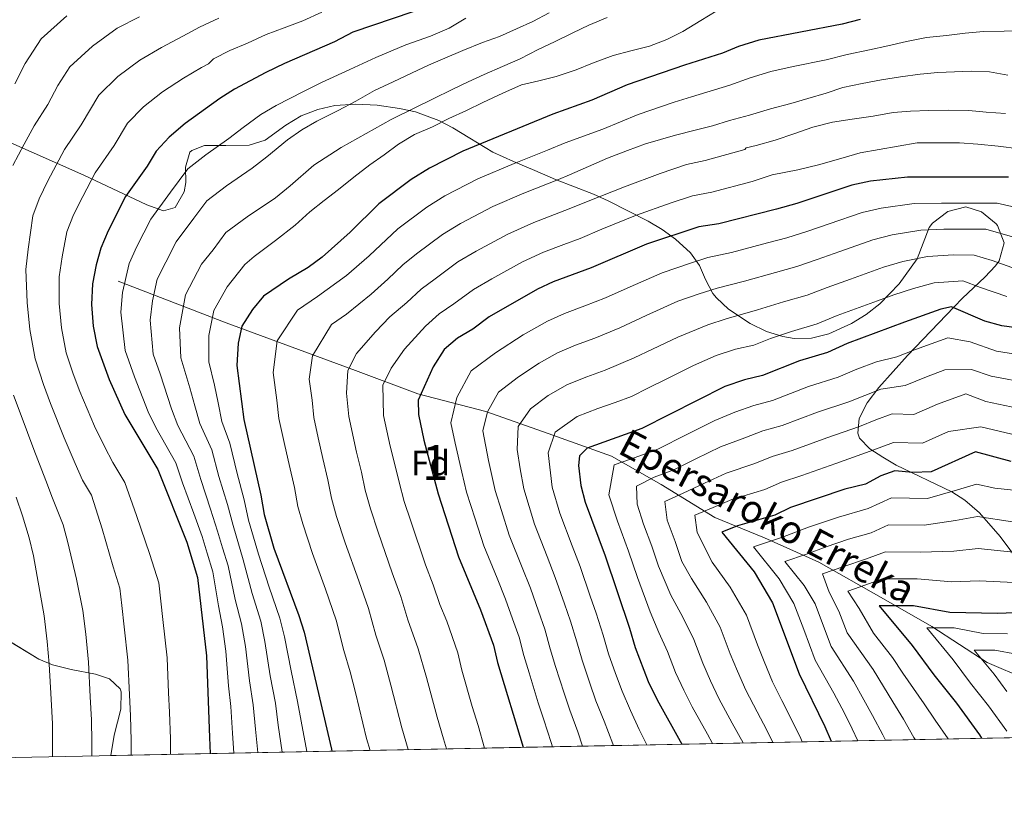
# Model space of a CAD drawing. Units: metres. Extents: x 634074 to 640953, y 766970 to 771733.
# Drawn here: x 634714 to 634997, y 766970 to 767192 of the extents above; entities that cross this region are included whole.
import ezdxf
from ezdxf.enums import TextEntityAlignment as Align

# ---------------------------------------------------------------- set-up
doc = ezdxf.new("R2010")
doc.units = ezdxf.units.M
doc.header["$MEASUREMENT"] = 0
doc.linetypes.add('DGN Style 3', pattern=[54.680556, 39.05754, -15.623016])
for name, color, linetype, lineweight in [('Nivel 11', 7, 'Continuous', 0), ('Nivel 35', 7, 'Continuous', 0), ('Nivel 37', 7, 'Continuous', 0), ('Nivel 4', 7, 'Continuous', 0), ('Nivel 43', 7, 'Continuous', 0), ('Nivel 48', 7, 'Continuous', 0), ('Nivel 49', 7, 'Continuous', 0), ('Nivel 5', 7, 'Continuous', 0), ('Nivel 57', 7, 'Continuous', 0), ('Nivel 61', 7, 'Continuous', 0)]:
    doc.layers.add(name, color=color, linetype=linetype, lineweight=lineweight)
doc.styles.add('Style-a4010302_h', font='a4010302_h.shx')
doc.styles.add('Style-s7210005_h', font='s7210005_h.shx')
doc.styles.add('Style-timesi', font='timesi.shx', dxfattribs={"bigfont": 'timesibig.shx'})
doc.linetypes.add('5Zonar', pattern='A,-7.5,[73,dgnlstyle-md2_5e.shx,S=0.11968,R=180,X=0,Y=0],-7.5', length=15)

msp = doc.modelspace()

# ---------------------------------------------------------------- linework, layer by layer
at = {"layer": 'Nivel 11', "color": 142, "linetype": 'DGN Style 3', "lineweight": 20}
msp.add_polyline3d([(634742.486, 767117.2860000001, 1146.081), (634773.4780000001, 767105.277, 1127.64), (634788.834, 767099.692, 1119.649), (634810.612, 767091.592, 1109.079), (634828.4820000001, 767084.8900000001, 1100.375), (634848.0260000001, 767079.8630000001, 1090.225), (634864.4990000001, 767073.9979999999, 1081.511), (634884.044, 767067.0160000001, 1071.821), (634898.283, 767058.9170000001, 1063.246), (634913.6399999999, 767049.4210000001, 1053.379), (634927.879, 767043.5560000001, 1046.05), (634943.5149999999, 767036.574, 1037.515), (634961.3840000001, 767026.52, 1026.556), (634975.9029999999, 767018.142, 1020.452), (634991.818, 767007.808, 1015), (635006.057, 767001.6640000001, 1010), (635020.017, 766996.916, 1005), (635028.952, 766993.844, 1001.127), (635037.841, 766987.0449999999, 998.1990000000001)], dxfattribs=at)
at = {"layer": 'Nivel 35', "color": 92, "linetype": '5Zonar', "lineweight": 0, "ltscale": 0.5}
for points in [[(634710.888, 767157.338, 1174.975), (634732.689, 767147.6510000001, 1163.78), (634750.7250000001, 767139.122, 1155.233), (634755.493, 767137.449, 1153.453), (634758.882, 767138.4269999999, 1152.495), (634761.409, 767142.8500000001, 1152.464), (634761.9240000001, 767145.5700000001, 1152.495), (634761.8119999999, 767149.9539999999, 1151.749), (634763.075, 767154.2409999999, 1149.481), (634763.6359999999, 767154.7490000001, 1149.26), (634767.3030000001, 767156.185, 1149.011), (634773.4199999999, 767156.199, 1146.771), (634780.0460000001, 767156.3160000001, 1143.535), (634784.7069999999, 767157.6780000001, 1142.457), (634790.635, 767162.05, 1141.544), (634795.013, 767164.71, 1141.295), (634799.8, 767166.5560000001, 1141.295), (634804.631, 767167.6300000001, 1140.563), (634810.7050000001, 767168.0090000001, 1140.549), (634816.8230000001, 767167.717, 1140.549), (634823.247, 767166.814, 1137.313), (634827.851, 767165.8670000001, 1135.601), (634834.469, 767163.3740000001, 1134.575), (634838.5430000001, 767161.288, 1132.546), (634843.419, 767158.25, 1130.175), (634849.986, 767154.2339999999, 1128.602), (634855.905, 767151.5970000001, 1127.357), (634862.0279999999, 767148.96, 1124.122), (634867.9469999999, 767146.425, 1122.13), (634878.865, 767142.169, 1116.406), (634883.048, 767140.325, 1114.547), (634894.5830000001, 767134.4569999999, 1109.935), (634898.6059999999, 767132.0320000001, 1108.131), (634902.3430000001, 767129.284, 1106.297), (634906.7350000001, 767125.4110000001, 1103.961), (634909.294, 767121.767, 1101.772), (634911, 767117.7039999999, 1099.27), (634913.064, 767113.75, 1096.938), (634914.105, 767112.4809999999, 1096.246), (634917.5819999999, 767109.2479999999, 1094.755), (634923.807, 767105.061, 1093.508), (634928.473, 767102.835, 1092.989), (634933.2080000001, 767101.365, 1092.613), (634936.4580000001, 767100.808, 1092.512), (634941.379, 767100.8740000001, 1092.492), (634946.335, 767102.095, 1092.5), (634952.8700000001, 767105.1329999999, 1092.554), (634957.0860000001, 767107.7110000001, 1092.616), (634961.017, 767110.74, 1092.701), (634966.5549999999, 767116.4639999999, 1093.036), (634971.6799999999, 767123.6240000001, 1094.005), (634975.125, 767132.6670000001, 1096.052), (634976.142, 767133.9299999999, 1096.246), (634980.551, 767137.2520000001, 1096.497), (634985.7139999999, 767138.54, 1096.246), (634990.1200000001, 767137.1400000001, 1095.728), (634994.3319999999, 767133.7450000001, 1095.081), (634994.7990000001, 767133.26, 1095.001), (634996.6570000001, 767128.2050000001, 1094.221), (634995.2579999999, 767123.0819999999, 1093.212), (634994.2139999999, 767121.6359999999, 1092.761), (634991.1130000001, 767118.4240000001, 1090.878), (634984.754, 767112.3330000001, 1085.743), (634982.314, 767109.885, 1084.299), (634968.9709999999, 767095.967, 1079.502), (634960.72, 767086.763, 1076.086), (634957.4040000001, 767082.3130000001, 1074.577), (634955.104, 767077.815, 1072.918), (634954.662, 767073.658, 1070.978)], [(634954.662, 767073.658, 1070.978), (634955.1799999999, 767072.2039999999, 1070.112), (634958.135, 767069.112, 1067.809), (634961.8189999999, 767066.7139999999, 1065.632), (634965.7239999999, 767064.476, 1063.315), (634981.639, 767056.811, 1054.044), (634985.365, 767054.372, 1051.739), (634989.594, 767050.7309999999, 1048.93), (634995.5079999999, 767043.9809999999, 1044.52), (635001.0360000001, 767036.5260000001, 1039.996)], [(634740.4340000001, 766981.1410000001, 1166.434), (634741.3630000001, 766987.023, 1166.434), (634743.3090000001, 766994.442, 1166.434), (634743.3570000001, 766999.456, 1166.462), (634743.092, 767000.2520000001, 1166.682), (634740.027, 767003.1000000001, 1169.42), (634736.0050000001, 767004.4650000001, 1172.023), (634729.01, 767005.827, 1173.9), (634723.706, 767007.1400000001, 1177.883), (634719.73, 767008.76, 1180.043), (634707.794, 767016.034, 1186.071)]]:
    msp.add_polyline3d(points, dxfattribs=at)
at = {"layer": 'Nivel 4', "color": 30, "linetype": 'Continuous', "lineweight": 30, "flags": 128}
for points, elevation in [([(634827.007, 767194.5430000001), (634809.8459999999, 767188.6610000001), (634804.551, 767185.9469999999), (634790.2409999999, 767179.746), (634784.895, 767177.0830000001), (634775.8840000001, 767172.3219999999), (634771.669, 767169.631), (634761.736, 767162.452), (634757.1059999999, 767158.567), (634753.4450000001, 767154.5830000001), (634750.875, 767150.2930000001), (634744.631, 767141.5160000001), (634739.6329999999, 767131.7150000001), (634737.554, 767126.7660000001), (634736.22, 767121.9480000001), (634735.1969999999, 767116.44), (634734.835, 767110.551), (634735.3119999999, 767104.3829999999), (634736.4979999999, 767098.473), (634739.9010000001, 767089.0449999999), (634744.452, 767078.962), (634753.9099999999, 767063.1880000001), (634762.165, 767042.3589999999), (634765.3030000001, 767032.203), (634767.807, 767009.7250000001), (634768.7579999999, 766986.3530000001), (634768.858, 766981.7050000001)], 1150), ([(634955.3330000001, 767192.338), (634950.2139999999, 767191.031), (634926.2760000001, 767186.381), (634920.469, 767184.584), (634915.8600000001, 767182.6440000001), (634904.9850000001, 767179.247), (634888.534, 767173.551), (634878.3999999999, 767169.1440000001), (634867.1950000001, 767165.193), (634841.4199999999, 767154.5959999999), (634831.7949999999, 767149.669), (634826.5419999999, 767146.379), (634817.324, 767139.486), (634809.1059999999, 767131.287), (634801.024, 767124.1610000001), (634796.986, 767121.212), (634791.4040000001, 767117.869), (634784.2280000001, 767112.959), (634781.0160000001, 767109.1440000001), (634778.0290000001, 767104.3300000001), (634776.969, 767099.443), (634776.5260000001, 767093.061), (634778.574, 767077.577), (634783.442, 767055.8160000001), (634784.372, 767050.2620000001), (634787.125, 767040.648), (634794.378, 767021.3319999999), (634795.8330000001, 767016.5449999999), (634803.693, 766982.919), (634803.845, 766982.3999999999)], 1125), ([(634997.9539999999, 767147.048), (634968.95, 767147.084), (634958.341, 767145.919), (634952.942, 767144.827), (634937.2050000001, 767139.575), (634931.368, 767137.9410000001), (634914.7960000001, 767133.706), (634909.038, 767132.8260000001), (634894.027, 767127.841), (634878.175, 767121.0830000001), (634867.327, 767117.0819999999), (634862.8230000001, 767114.909), (634848.9539999999, 767107.0050000001), (634844.216, 767103.521), (634839.838, 767100.9110000001), (634836.0689999999, 767097.622), (634832.909, 767092.656), (634828.577, 767083.139), (634828.675, 767079.0179999999), (634830.2209999999, 767071.6300000001), (634834.29, 767056.217), (634840.186, 767038.163), (634846.4909999999, 767022.9369999999), (634850.159, 767012.7890000001), (634851.311, 767007.827), (634858.659, 766983.4880000001)], 1100), ([(635012.7339999999, 767102.169), (634995.959, 767104.425), (634991.1399999999, 767105.7590000001), (634981.521, 767109.8970000001), (634978.5149999999, 767109.176), (634968.067, 767105.49), (634951.6740000001, 767099.328), (634945.9709999999, 767096.817), (634937.9550000001, 767094.3570000001), (634927.381, 767090.1980000001), (634922.185, 767088.912), (634916.531, 767087.064), (634892.713, 767074.949), (634877.067, 767069.337), (634874.8289999999, 767067.1400000001), (634874.581, 767064.3360000001), (634875.206, 767058.628), (634876.4880000001, 767053.7949999999), (634882.1840000001, 767038.4580000001), (634889.2150000001, 767017.6769999999), (634890.808, 767012.125), (634894.575, 767002.3430000001), (634897.088, 766997.0819999999), (634904.2220000001, 766984.392)], 1075), ([(634998.6470000001, 767065.537), (634988.446, 767068.267), (634975.7150000001, 767062.5789999999), (634970.517, 767062.3119999999), (634965.2649999999, 767062.81), (634961.2930000001, 767061.425), (634956.925, 767058.9890000001), (634950.9539999999, 767057.527), (634935.419, 767052.2920000001), (634930.912, 767050.1130000001), (634920.139, 767047.007), (634915.7080000001, 767045.263), (634924.9099999999, 767033.8160000001), (634930.237, 767024.9550000001), (634937.848, 767004.6140000001), (634945.2720000001, 766989.4739999999), (634947.0800000001, 766985.243)], 1050), ([(634999.7649999999, 767022.1100000001), (634994.7690000001, 767021.889), (634981.057, 767022.1680000001), (634970.7050000001, 767024.132), (634960.817, 767024.1100000001), (634970.273, 767012.662), (634976.46, 767004.2660000001), (634983.0050000001, 766996.1980000001), (634989.5490000001, 766987.067), (634990.125, 766986.098)], 1025)]:
    msp.add_lwpolyline(points, dxfattribs=dict(at, elevation=elevation))
at = {"layer": 'Nivel 49', "color": 7, "linetype": 'Continuous', "lineweight": 0, "extrusion": (0.4531830828492741, 0.008996422841495051, 0.8913720647379998), "elevation": 295593.4400280552, "flags": 128}
msp.add_lwpolyline([(754231.9068814444, -579076.9498044744), (754231.9068814442, -578718.9288651343)], dxfattribs=at)
at = {"layer": 'Nivel 5', "color": 30, "linetype": 'Continuous', "lineweight": 0, "flags": 128}
for points, elevation in [([(634800.9539999999, 767194.446), (634795.4539999999, 767191.987), (634790.1070000001, 767189.987), (634784.963, 767187.987), (634779.6159999999, 767185.5789999999), (634774.575, 767183.426), (634769.8400000001, 767181.02), (634768.416, 767179.6400000001), (634766.381, 767178.6000000001), (634761.281, 767175.5150000001), (634755.243, 767171.5819999999), (634749.773, 767167.271), (634745.1869999999, 767162.6259999999), (634741.3640000001, 767156.192), (634735.8929999999, 767148.291), (634732.345, 767141.5290000001), (634729.7309999999, 767136.288), (634727.801, 767131.365), (634726.4610000001, 767124.192), (634725.6240000001, 767118.531), (634725.621, 767110.8230000001), (634726.2479999999, 767103.9040000001), (634727.612, 767096.7209999999), (634729.635, 767090.692), (634731.493, 767085.5889999999), (634735.754, 767075.621), (634738.587, 767069.8130000001), (634740.952, 767065.2620000001), (634744.405, 767059.504), (634747.743, 767050.031), (634751.638, 767038.8189999999), (634754.148, 767030.6939999999), (634755.344, 767020.155), (634756.523, 767009.125), (634756.9709999999, 766999.135), (634757.2280000001, 766993.6130000001), (634757.4909999999, 766985.906), (634757.5700000001, 766981.4809999999)], 1155), ([(634914.027, 767194.7620000001), (634909.649, 767192.05), (634904.5079999999, 767188.878), (634899.875, 767186.574), (634894.935, 767184.727), (634889.585, 767183.3900000001), (634884.4909999999, 767182.0020000001), (634878.5830000001, 767179.8470000001), (634873.898, 767177.8489999999), (634868.142, 767176), (634863.1499999999, 767174.7150000001), (634858.2590000001, 767173.5819999999), (634852.81, 767171.2250000001), (634847.158, 767168.561), (634842.423, 767166.256), (634837.331, 767163.8999999999), (634832.6980000001, 767161.5449999999), (634827.5549999999, 767159.29), (634822.9739999999, 767156.527), (634818.852, 767153.51), (634814.73, 767150.595), (634810.0989999999, 767147.118), (634805.672, 767143.591), (634801.602, 767140.3700000001), (634797.48, 767137.149), (634793.2579999999, 767133.368), (634787.6610000001, 767128.9199999999), (634781.5549999999, 767124.318), (634778.8030000001, 767122.0800000001), (634773.7390000001, 767115.618), (634769.9340000001, 767108.817), (634768.5419999999, 767101.6640000001), (634768.52, 767094.1429999999), (634770.1359999999, 767087.3800000001), (634771.1599999999, 767082.31), (634772.263, 767076.996), (634774.514, 767070.7949999999), (634776.628, 767062.058), (634778.6399999999, 767054.5009999999), (634779.9299999999, 767048.6810000001), (634782.76, 767038.959), (634785.794, 767029.4809999999), (634788.895, 767020.524), (634790.227, 767015.1810000001), (634792.129, 767005.392), (634793.9909999999, 766996.602), (634794.97, 766991.031), (634796.6259999999, 766982.257)], 1130), ([(634866.1359999999, 767194.2250000001), (634861.452, 767191.767), (634856.818, 767189.6670000001), (634851.879, 767187.412), (634846.9890000001, 767185.77), (634841.3870000001, 767183.412), (634836.193, 767181.209), (634831.5590000001, 767179.21), (634826.8740000001, 767177.058), (634821.426, 767174.497), (634816.0290000001, 767171.936), (634810.6840000001, 767168.865), (634805.592, 767166.254)], 1140), ([(634748.612, 767193.142), (634742.257, 767189.8430000001), (634735.1070000001, 767184.6799999999), (634728.672, 767178.712), (634725.2420000001, 767173.3999999999), (634722.3430000001, 767167.9920000001), (634718.4180000001, 767161.842), (634715.5630000001, 767156.565), (634712.3189999999, 767150.4650000001)], 1165), ([(634727.774, 767193.3840000001), (634720.4140000001, 767186.7550000001), (634715.841, 767179.673), (634712.8319999999, 767173.892)], 1170), ([(634771.4070000001, 767192.747), (634765.7990000001, 767190.1300000001), (634761.0930000001, 767187.5700000001), (634754.9469999999, 767184.3289999999), (634748.75, 767180.713), (634742.44, 767175.9750000001), (634736.929, 767170.669), (634731.8530000001, 767162.092), (634727.155, 767155.067), (634722.3319999999, 767145.997), (634719.8300000001, 767140.861), (634718.048, 767135.9639999999), (634716.702, 767126.436), (634716.0519999999, 767120.622), (634716.4070000001, 767111.095), (634717.185, 767103.425), (634718.727, 767094.969), (634721.0760000001, 767087.615), (634723.085, 767082.1329999999), (634727.0560000001, 767072.281), (634730.1510000001, 767064.953), (634732.31, 767060.139), (634734.8999999999, 767055.821), (634737.8929999999, 767046.1710000001), (634741.111, 767035.28), (634742.994, 767029.186), (634743.564, 767024.2180000001), (634744.2790000001, 767018.0460000001), (634745.24, 767008.5260000001), (634745.73, 766998.538), (634746.04, 766992.49), (634746.2250000001, 766985.46), (634746.2820000001, 766981.257)], 1160), ([(634775.6599999999, 766981.841), (634775.311, 766987.5220000001), (634774.8090000001, 766995.203), (634774.192, 767001.1470000001), (634773.412, 767011.0889999999), (634772.446, 767018.102), (634771.256, 767024.068), (634769.6669999999, 767033.892), (634768.0619999999, 767039.155), (634766.6059999999, 767043.939), (634764.237, 767050.557), (634760.9709999999, 767059.4180000001), (634759.061, 767065.0889999999), (634753.3330000001, 767075.253), (634751.129, 767079.7990000001), (634747.226, 767089.848), (634744.503, 767097.3900000001), (634743.2609999999, 767108.3289999999), (634743.763, 767114.0179999999), (634745.649, 767122.2779999999), (634747.909, 767127.2), (634751.908, 767135.041), (634757.5449999999, 767142.8260000001), (634762.53, 767149.4450000001), (634767.669, 767153.5349999999), (634774.297, 767158.193), (634778.406, 767161.3), (634783.4639999999, 767165.048), (634787.844, 767167.6939999999), (634795.6570000001, 767171.6939999999), (634800.807, 767174.2520000001), (634808.949, 767178.033), (634816.452, 767181.4199999999), (634825.058, 767185.058), (634832.0860000001, 767187.5719999999), (634837.4839999999, 767189.878), (634842.2180000001, 767192.744)], 1145), ([(634789.54, 766982.1159999999), (634788.4169999999, 766989.861), (634787.5970000001, 766996.1359999999), (634786.1499999999, 767003.977), (634784.622, 767013.817), (634783.412, 767019.717), (634780.9480000001, 767027.6769999999), (634778.396, 767037.27), (634775.4890000001, 767047.1000000001), (634773.8389999999, 767053.186), (634771.409, 767061.1780000001), (634769.3630000001, 767068.8929999999), (634765.953, 767076.415), (634764.483, 767081.473), (634763.091, 767086.6570000001), (634760.514, 767095.2250000001), (634760.115, 767103.8859999999), (634761.8389999999, 767113.304), (634766.462, 767122.092), (634769.727, 767126.2620000001), (634773.379, 767131.202), (634779.5360000001, 767135.702), (634787.6599999999, 767141.1769999999), (634791.8800000001, 767144.6400000001), (634798.6240000001, 767150.5009999999), (634806.49, 767155.5900000001), (634820.8459999999, 767163.625), (634827.6170000001, 767167.0050000001), (634832.913, 767169.5660000001), (634838.361, 767172.229), (634842.892, 767174.4310000001), (634847.5260000001, 767176.5830000001), (634852.72, 767178.838), (634857.8119999999, 767181.092), (634863.006, 767183.7039999999), (634867.639, 767185.9569999999), (634872.9340000001, 767188.5179999999), (634877.568, 767190.7209999999), (634882.8130000001, 767192.8740000001)], 1135), ([(634814.788, 766982.6170000001), (634813.794, 766985.9850000001), (634810.5700000001, 766999.22), (634809.0349999999, 767005.1969999999), (634807.2890000001, 767011.23), (634805.0860000001, 767019.9439999999), (634801.9539999999, 767028.916), (634798.274, 767039.0660000001), (634795.456, 767047.6070000001), (634794.0519999999, 767052.601), (634793.0530000001, 767058.0109999999), (634791.5220000001, 767064.676), (634790.3400000001, 767070.058), (634788.594, 767077.865), (634787.9850000001, 767083.145), (634786.936, 767091.0760000001), (634788.138, 767100.091), (634793.9639999999, 767108.898), (634799.7050000001, 767112.8260000001), (634808.033, 767118.8530000001), (634814.4979999999, 767124.554), (634822.702, 767132.2930000001), (634831.024, 767138.504), (634836.2620000001, 767141.726), (634845.7, 767146.658), (634856.122, 767151.007), (634865.6910000001, 767154.8489999999), (634870.7209999999, 767156.9380000001), (634881.5249999999, 767160.8829999999), (634891.685, 767165.0900000001), (634902.0149999999, 767168.6540000001), (634906.9469999999, 767170.138), (634917.9920000001, 767173.4550000001), (634923.8160000001, 767175.5819999999), (634929.712, 767177.4369999999), (634936.165, 767178.8219999999), (634945.6529999999, 767180.8030000001), (634951.6640000001, 767182.2949999999), (634958.033, 767183.584), (634963.28, 767184.8189999999), (634968.6810000001, 767186.004), (634974.3870000001, 767187.138), (634980.095, 767187.763), (634985.4450000001, 767188.4380000001), (634990.7450000001, 767188.909), (634996.709, 767188.9739999999), (635002.01, 767189.037)], 1120), ([(634825.7380000001, 766982.835), (634823.896, 766989.0519999999), (634820.7550000001, 767001.372), (634818.824, 767008.456), (634816.469, 767015.6529999999), (634814.3389999999, 767023.344), (634811.5120000001, 767031.2280000001), (634807.666, 767042.165), (634805.1640000001, 767049.7590000001), (634803.7320000001, 767054.9410000001), (634802.6640000001, 767060.2069999999), (634801.1969999999, 767066.4140000001), (634799.9240000001, 767072.298), (634798.6140000001, 767078.1529999999), (634798.1329999999, 767083.1429999999), (634797.3459999999, 767089.092), (634798.2479999999, 767095.8530000001), (634803.7, 767104.837), (634808.006, 767107.783), (634815.0419999999, 767113.5449999999), (634819.8910000001, 767117.821), (634824.2050000001, 767121.936), (634828.0800000001, 767125.1000000001), (634835.506, 767130.629), (634840.73, 767133.784), (634849.9809999999, 767138.7209999999), (634858.923, 767142.5260000001), (634868.8119999999, 767146.4070000001), (634871.9610000001, 767147.7250000001), (634882.909, 767152.541), (634888.6130000001, 767154.746), (634893.757, 767156.6440000001), (634902.365, 767159.1610000001), (634908.071, 767160.602), (634912.962, 767161.8360000001), (634917.9029999999, 767163.3260000001), (634923.659, 767164.868), (634929.619, 767166.666), (634935.477, 767168.209), (634940.368, 767169.6470000001), (634945.5630000001, 767171.1880000001), (634950.351, 767172.78), (634955.905, 767173.9650000001), (634961.5090000001, 767174.997), (634966.9110000001, 767175.8759999999), (634972.567, 767176.6030000001), (634977.663, 767177.1240000001), (634987.1939999999, 767177.503), (634992.496, 767177.311), (634997.6969999999, 767176.355)], 1115), ([(634805.592, 767166.254), (634799.483, 767163.131), (634795.2139999999, 767160.642), (634791.044, 767157.774), (634785.1429999999, 767152.97), (634780.979, 767149.685), (634773.6030000001, 767144.618), (634767.9539999999, 767140.3230000001), (634764.216, 767135.3589999999), (634759.185, 767128.567), (634756.186, 767122.686), (634753.744, 767117.791), (634752.3289999999, 767111.5959999999), (634751.6880000001, 767106.1070000001), (634752.5090000001, 767096.308), (634754.551, 767090.6510000001), (634757.8060000001, 767080.6359999999), (634759.6429999999, 767075.834), (634764.212, 767066.9909999999), (634766.19, 767060.298), (634769.038, 767051.872), (634771.047, 767045.52), (634772.483, 767040.73), (634774.031, 767035.581), (634776.102, 767025.872), (634777.929, 767018.909), (634779.017, 767012.453), (634780.1710000001, 767002.5619999999), (634781.203, 766995.669), (634781.8640000001, 766988.692), (634782.5530000001, 766981.977)], 1140), ([(634997.047, 767165.3430000001), (634991.541, 767165.7890000001), (634986.544, 767166.185), (634980.733, 767166.274), (634975.075, 767166.2609999999), (634969.825, 767166.0449999999), (634964.831, 767165.6769999999), (634959.0730000001, 767164.6440000001), (634953.111, 767163.713), (634947.4550000001, 767162.8330000001), (634941.75, 767161.4439999999), (634936.656, 767159.5970000001), (634930.952, 767157.7490000001), (634925.5519999999, 767156.156), (634922.648, 767155.487), (634922.257, 767155.0789999999), (634910.871, 767151.922), (634905.5260000001, 767150.74), (634897.9880000001, 767148.1699999999), (634887.7760000001, 767144.362), (634877.774, 767140.4280000001), (634871.933, 767137.966), (634861.7239999999, 767134.044), (634854.2609999999, 767130.783), (634845.1980000001, 767125.841), (634839.9890000001, 767122.754), (634833.459, 767117.9070000001), (634829.416, 767114.9280000001), (634825.283, 767111.088), (634820.435, 767107.058), (634816.307, 767102.7409999999), (634810.908, 767096.52), (634808.3570000001, 767091.615), (634808.0179999999, 767085.125)], 1110), ([(635000.9809999999, 767155.19), (634994.9140000001, 767155.9909999999), (634989.152, 767156.5900000001), (634983.9010000001, 767156.935), (634978.0900000001, 767156.9720000001), (634971.6669999999, 767156.9569999999), (634955.3630000001, 767154.0660000001), (634949.81, 767152.473), (634943.443, 767150.675), (634937.4820000001, 767149.2339999999), (634930.145, 767147.79), (634924.3899999999, 767145.8910000001), (634912.8330000001, 767142.814), (634907.2820000001, 767141.783), (634901.1399999999, 767139.71), (634890.9010000001, 767136.101), (634881.301, 767132.173), (634875.054, 767129.524), (634870.375, 767127.7590000001), (634864.5249999999, 767125.5630000001), (634858.5419999999, 767122.8459999999), (634849.666, 767117.899), (634844.4709999999, 767114.879), (634838.837, 767110.7139999999), (634834.6270000001, 767107.919), (634830.676, 767104.355), (634824.608, 767097.6980000001), (634820.872, 767092.3119999999), (634818.467, 767087.3770000001), (634818.6540000001, 767078.729), (634820.5460000001, 767069.8910000001), (634821.8859999999, 767064.5989999999), (634823.092, 767059.621), (634824.581, 767054.064), (634826.45, 767048.3640000001), (634830.628, 767035.851), (634832.845, 767030.1429999999), (634834.8300000001, 767024.4990000001), (634836.814, 767019.7110000001), (634839.976, 767010.618), (634841.125, 767005.675), (634844.0989999999, 766995.186), (634845.7380000001, 766989.717), (634847.635, 766983.2690000001)], 1105), ([(635001.838, 767138.003), (634994.6669999999, 767139.6170000001), (634986.6669999999, 767139.6270000001), (634978.6669999999, 767139.6370000001), (634970.8630000001, 767139.5020000001), (634961.432, 767138.237), (634955.967, 767136.959), (634946.506, 767133.723), (634940.098, 767131.5249999999), (634934.288, 767129.716), (634928.8090000001, 767128.233), (634918.497, 767125.47), (634911.6669999999, 767124.0430000001), (634906.7390000001, 767122.412), (634898.527, 767119.685), (634889.385, 767115.6410000001), (634882.28, 767112.4650000001), (634876.3870000001, 767110.1329999999), (634870.521, 767107.98), (634865.6710000001, 767105.794), (634858.72, 767101.8330000001), (634850.7860000001, 767096.6840000001), (634843.821, 767091.5249999999), (634839.635, 767083.912), (634837.905, 767076.642), (634839.142, 767070.7320000001), (634841.1340000001, 767062.436), (634842.473, 767056.699), (634844.956, 767049.094), (634847.446, 767041.2890000001), (634851.202, 767032.0220000001), (634853.629, 767026.041), (634855.629, 767020.3840000001), (634857.5249999999, 767015.081), (634858.8910000001, 767009.797), (634860.3659999999, 767004.8570000001), (634863.037, 766996.2650000001), (634864.588, 766991.412), (634866.7579999999, 766984.8389999999), (634867.102, 766983.656)], 1095), ([(635000.368, 767129.608), (634991.3800000001, 767132.1869999999), (634985.3800000001, 767132.1939999999), (634979.3800000001, 767132.202), (634972.7760000001, 767131.9199999999), (634964.524, 767130.5560000001), (634958.9920000001, 767129.092), (634949.5560000001, 767125.7849999999), (634942.9920000001, 767123.476), (634937.209, 767121.4909999999), (634931.095, 767119.764), (634922.1980000001, 767117.2339999999), (634914.2960000001, 767115.26), (634909.1869999999, 767113.575), (634903.0279999999, 767111.53), (634893.943, 767107.3630000001), (634886.3859999999, 767103.848), (634879.2919999999, 767100.915), (634873.716, 767098.878), (634868.52, 767096.6799999999), (634863.307, 767093.709), (634857.3559999999, 767089.8470000001), (634851.5730000001, 767085.429), (634848.433, 767079.719), (634847.1359999999, 767074.2660000001), (634848.73, 767065.811), (634850.656, 767057.1810000001), (634852.5179999999, 767051.477), (634854.706, 767044.415), (634858.3940000001, 767035.121), (634860.7679999999, 767029.145), (634863.0689999999, 767022.534), (634864.8910000001, 767017.3729999999), (634866.4720000001, 767011.767), (634867.976, 767006.6740000001), (634870.429, 766999.0630000001), (634872.085, 766994.145), (634874.3400000001, 766987.8999999999), (634875.685, 766983.8260000001)], 1090), ([(634993.25, 767123.199), (634988.094, 767124.757), (634982.094, 767124.764), (634974.689, 767124.3389999999), (634967.615, 767122.8740000001), (634962.017, 767121.2239999999), (634952.6059999999, 767117.8470000001), (634945.8859999999, 767115.426), (634940.129, 767113.2660000001), (634933.382, 767111.2949999999), (634925.899, 767108.9979999999), (634916.926, 767106.477), (634911.635, 767104.7380000001), (634903.0149999999, 767101.23), (634895.827, 767097.7250000001), (634890.4920000001, 767095.23), (634882.196, 767091.696), (634876.9099999999, 767089.7760000001), (634871.369, 767087.565), (634865.821, 767084.4040000001), (634860.8319999999, 767080.648), (634857.2320000001, 767075.5260000001), (634856.9850000001, 767068.936), (634857.8570000001, 767063.3859999999), (634858.8389999999, 767057.663), (634861.967, 767047.5420000001), (634865.585, 767038.2209999999), (634867.906, 767032.2490000001), (634870.5079999999, 767024.6840000001), (634872.2579999999, 767019.665), (634874.0530000001, 767013.737), (634875.587, 767008.4909999999), (634877.8200000001, 767001.862), (634879.581, 766996.8770000001), (634881.923, 766990.96), (634884.4010000001, 766984.4739999999), (634884.6000000001, 766984.003)], 1085), ([(634998.898, 767121.2139999999), (634993.25, 767123.199)], 1085), ([(634997.4280000001, 767112.8189999999), (634989.898, 767115.466), (634984.807, 767117.327), (634976.602, 767116.757), (634970.7069999999, 767115.193), (634965.0419999999, 767113.3570000001), (634960.348, 767111.632), (634948.78, 767107.3770000001), (634943.05, 767105.041), (634935.6680000001, 767102.8260000001), (634929.6000000001, 767100.7620000001), (634924.8640000001, 767098.899), (634919.5549999999, 767097.6939999999), (634914.0830000001, 767095.9010000001), (634907.544, 767093.013), (634899.494, 767088.994), (634894.598, 767086.6130000001), (634889.8049999999, 767084.175), (634885.101, 767082.4780000001), (634880.105, 767080.6740000001), (634874.2180000001, 767078.4510000001), (634867.8300000001, 767073.8940000001), (634865.9070000001, 767068.038), (634867.0220000001, 767058.145), (634869.227, 767050.6680000001), (634872.777, 767041.3200000001), (634875.0449999999, 767035.3530000001), (634877.9480000001, 767026.834), (634879.6240000001, 767021.9569999999), (634881.6340000001, 767015.7069999999), (634883.1969999999, 767010.308), (634885.212, 767004.6599999999), (634887.078, 766999.6100000001), (634889.5050000001, 766994.021), (634891.969, 766988.598), (634894.1229999999, 766984.192)], 1080), ([(635005.9510000001, 767095.375), (634994.456, 767097.193), (634986.926, 767099.8400000001), (634980.5009999999, 767100.994), (634971.229, 767097.6370000001), (634965.851, 767095.4990000001), (634960.017, 767094.138), (634954.392, 767092.024), (634949.0349999999, 767089.7380000001), (634940.554, 767086.9909999999), (634930.2, 767083.0249999999), (634924.831, 767081.588), (634919.4070000001, 767079.673), (634913.6869999999, 767077.2390000001), (634905.6699999999, 767073.263), (634897.3119999999, 767069.0109999999), (634889.781, 767066.31), (634884.7949999999, 767064.5220000001), (634883.3060000001, 767055.9550000001), (634885.7239999999, 767048.338), (634888.888, 767039.8189999999), (634891.452, 767032.24), (634895.1399999999, 767022.4140000001), (634897.628, 767016.463), (634900.1300000001, 767010.9580000001), (634902.408, 767004.9920000001), (634904.7690000001, 766999.8459999999), (634907.2, 766995.101), (634911.561, 766987.229), (634913.0290000001, 766984.567)], 1070), ([(635004.125, 767087.915), (634992.953, 767089.9610000001), (634987.3060000001, 767091.9469999999), (634979.6570000001, 767091.814), (634974.392, 767089.784), (634968.317, 767087.2690000001), (634961.3289999999, 767086.3060000001), (634952.0989999999, 767082.6599999999), (634943.1540000001, 767079.625), (634933.0190000001, 767075.852), (634927.4780000001, 767074.264), (634922.283, 767072.283), (634915.3, 767069.6810000001), (634908.179, 767066.263), (634901.9110000001, 767063.074), (634896.263, 767061.048), (634891.1799999999, 767058.389), (634891.406, 767053.2820000001), (634893.22, 767047.5689999999), (634895.5930000001, 767041.1799999999), (634897.5160000001, 767035.496), (634901.065, 767027.152), (634904.4480000001, 767020.801), (634907.6570000001, 767014.4569999999), (634910.2409999999, 767007.6410000001), (634912.45, 767002.611), (634914.862, 766997.479), (634918.683, 766990.453), (634921.763, 766984.7409999999)], 1065), ([(634712.5160000001, 767084.5390000001), (634714.6769999999, 767078.6780000001), (634718.358, 767068.94), (634721.7150000001, 767060.0930000001), (634723.6680000001, 767055.0160000001), (634726.6980000001, 767047.331), (634728.0430000001, 767042.311), (634730.585, 767031.74), (634732.4180000001, 767022.7110000001), (634733.2139999999, 767015.9369999999), (634733.9569999999, 767007.926), (634734.4880000001, 766997.9410000001), (634734.852, 766991.3670000001), (634734.9580000001, 766985.013), (634734.99, 766981.033)], 1165), ([(634808.0179999999, 767085.125), (634808.6340000001, 767078.4410000001), (634810.871, 767068.1529999999), (634812.2749999999, 767062.4029999999), (634813.412, 767057.281), (634814.8729999999, 767051.912), (634817.058, 767045.2650000001), (634821.0700000001, 767033.5390000001), (634823.592, 767026.743), (634825.6499999999, 767020.0760000001), (634828.612, 767011.7150000001), (634830.94, 767003.523), (634833.997, 766992.119), (634835.8300000001, 766985.967), (634836.658, 766983.051)], 1110), ([(635002.2990000001, 767080.456), (634991.4510000001, 767082.73), (634985.676, 767084.919), (634977.554, 767081.932), (634970.783, 767079.0390000001), (634964.513, 767079.1780000001), (634959.828, 767077.4170000001), (634955.1640000001, 767075.581), (634945.754, 767072.2590000001), (634935.838, 767068.679), (634930.125, 767066.94), (634925.159, 767064.8929999999), (634916.913, 767062.1229999999), (634910.689, 767059.263), (634904.6270000001, 767056.4610000001), (634899.3559999999, 767054.013), (634900.02, 767048.675), (634902.298, 767042.541), (634904.2209999999, 767036.8570000001), (634906.99, 767031.8900000001), (634911.2690000001, 767025.139), (634915.183, 767017.956), (634918.074, 767010.29), (634920.131, 767005.3759999999), (634922.524, 766999.8570000001), (634925.8049999999, 766993.676), (634928.5860000001, 766988.385), (634930.28, 766984.9099999999)], 1060), ([(635000.473, 767072.996), (634989.9480000001, 767075.4979999999), (634980.717, 767074.0789999999), (634973.2490000001, 767070.8090000001), (634964.889, 767070.994), (634958.2280000001, 767068.503), (634948.354, 767064.8929999999), (634938.6570000001, 767061.506), (634932.7720000001, 767059.6159999999), (634928.0349999999, 767057.503), (634918.5260000001, 767054.565), (634913.1980000001, 767052.263), (634907.979, 767050.077), (634908.56, 767045.094), (634912.915, 767036.628), (634918.0889999999, 767029.477), (634922.71, 767021.4550000001), (634925.9070000001, 767012.939), (634927.8119999999, 767008.1410000001), (634930.186, 767002.2350000001), (634932.9269999999, 766996.8999999999), (634935.4180000001, 766992.01), (634938.331, 766986.054), (634938.743, 766985.078)], 1055), ([(635000.257, 767057.1440000001), (634994.006, 767057.841), (634988.71, 767059.0109999999), (634983.315, 767057.415), (634974.713, 767054.889), (634964.375, 767055.0700000001), (634957.703, 767052.013), (634949.135, 767049.5660000001), (634940.4979999999, 767046.655), (634933.0490000001, 767043.8030000001), (634924.729, 767041.0320000001), (634932.091, 767031.8740000001), (634936.3530000001, 767024.7860000001), (634939.156, 767017.2930000001), (634942.4410000001, 767008.513), (634947.854, 766999.04), (634950.865, 766993.3060000001), (634953.081, 766988.754), (634954.6810000001, 766985.3940000001)], 1045), ([(634713.2790000001, 767055.233), (634715.0260000001, 767049.8929999999), (634717.013, 767043.595), (634718.193, 767038.4510000001), (634720.058, 767028.2010000001), (634721.2720000001, 767021.2039999999), (634722.149, 767013.828), (634722.6740000001, 767007.327), (634723.247, 766997.344), (634723.6640000001, 766990.244), (634723.692, 766984.567), (634723.6939999999, 766980.8090000001)], 1170), ([(634962.639, 766985.5519999999), (634961.882, 766987.1089999999), (634958.926, 766992.632), (634956.4580000001, 766997.138), (634953.459, 767002.4450000001), (634947.0349999999, 767012.412), (634944.571, 767018.997), (634942.469, 767024.6170000001), (634939.2720000001, 767029.933), (634933.7509999999, 767036.801), (634939.9909999999, 767038.8800000001), (634945.578, 767041.0190000001), (634952.0549999999, 767043.202), (634958.4809999999, 767045.037), (634963.4850000001, 767047.3300000001), (634973.7110000001, 767047.2), (634982.75, 767048.6030000001), (634988.9750000001, 767049.756), (634999.094, 767048.166)], 1040), ([(634971.169, 766985.7209999999), (634970.7930000001, 766986.2930000001), (634967.791, 766991.534), (634964.77, 766996.51), (634962.0519999999, 767000.9709999999), (634959.0630000001, 767005.851), (634951.629, 767016.311), (634949.2849999999, 767022.574), (634946.4539999999, 767027.9920000001), (634944.5449999999, 767033.2679999999), (634950.6570000001, 767035.382), (634956.871, 767037.476), (634962.5959999999, 767039.5900000001), (634972.709, 767039.51), (634982.186, 767039.791), (634989.24, 767040.5), (634999.317, 767039.48)], 1035), ([(634999.541, 767030.7949999999), (634989.5050000001, 767031.2450000001), (634981.621, 767030.979), (634971.7069999999, 767031.821), (634961.706, 767031.8500000001), (634956.949, 767030.1540000001), (634951.7949999999, 767028.3400000001), (634955.051, 767023.342), (634959.21, 767016.2280000001), (634964.6680000001, 767009.256), (634967.645, 767004.8030000001), (634970.615, 767000.388), (634973.7, 766995.9580000001), (634976.899, 766991.2450000001), (634980.585, 766985.908)], 1030), ([(634997.6140000001, 767016.0430000001), (634990.6429999999, 767016.185), (634982.362, 767017.756), (634974.4510000001, 767017.7390000001), (634982.0160000001, 767008.5800000001), (634986.966, 767001.8630000001), (634992.202, 766995.409), (634997.4369999999, 766988.104)], 1020), ([(635000.23, 767010.202), (634994.0190000001, 767011.381), (634988.0860000001, 767011.368), (634993.7590000001, 767004.4990000001), (634997.4720000001, 766999.4610000001)], 1015)]:
    msp.add_lwpolyline(points, dxfattribs=dict(at, elevation=elevation))
at = {"layer": 'Nivel 57', "color": 92, "linetype": 'DGN Style 3', "lineweight": 0}
for points in [[(635001.0360000001, 767036.5260000001, 1039.996), (634995.5079999999, 767043.9809999999, 1044.52), (634989.594, 767050.7309999999, 1048.93), (634985.365, 767054.372, 1051.739), (634981.639, 767056.811, 1054.044), (634965.7239999999, 767064.476, 1063.315), (634961.8189999999, 767066.7139999999, 1065.632), (634958.135, 767069.112, 1067.809), (634955.1799999999, 767072.2039999999, 1070.112), (634954.662, 767073.658, 1070.978), (634955.104, 767077.815, 1072.918), (634957.4040000001, 767082.3130000001, 1074.577), (634960.72, 767086.763, 1076.086), (634968.9709999999, 767095.967, 1079.502), (634982.314, 767109.885, 1084.299), (634984.754, 767112.3330000001, 1085.743), (634991.1130000001, 767118.4240000001, 1090.878), (634994.2139999999, 767121.6359999999, 1092.761), (634995.2579999999, 767123.0819999999, 1093.212), (634996.6570000001, 767128.2050000001, 1094.221), (634994.7990000001, 767133.26, 1095.001), (634994.3319999999, 767133.7450000001, 1095.081), (634990.1200000001, 767137.1400000001, 1095.728), (634985.7139999999, 767138.54, 1096.246), (634980.551, 767137.2520000001, 1096.497), (634976.142, 767133.9299999999, 1096.246), (634975.125, 767132.6670000001, 1096.052), (634971.6799999999, 767123.6240000001, 1094.005), (634966.5549999999, 767116.4639999999, 1093.036), (634961.017, 767110.74, 1092.701), (634957.0860000001, 767107.7110000001, 1092.616), (634952.8700000001, 767105.1329999999, 1092.554), (634946.335, 767102.095, 1092.5), (634941.379, 767100.8740000001, 1092.492), (634936.4580000001, 767100.808, 1092.512), (634933.2080000001, 767101.365, 1092.613), (634928.473, 767102.835, 1092.989), (634923.807, 767105.061, 1093.508), (634917.5819999999, 767109.2479999999, 1094.755), (634914.105, 767112.4809999999, 1096.246), (634913.064, 767113.75, 1096.938), (634911, 767117.7039999999, 1099.27), (634909.294, 767121.767, 1101.772), (634906.7350000001, 767125.4110000001, 1103.961), (634902.3430000001, 767129.284, 1106.297), (634898.6059999999, 767132.0320000001, 1108.131), (634894.5830000001, 767134.4569999999, 1109.935), (634883.048, 767140.325, 1114.547), (634878.865, 767142.169, 1116.406), (634867.9469999999, 767146.425, 1122.13), (634862.0279999999, 767148.96, 1124.122), (634855.905, 767151.5970000001, 1127.357), (634849.986, 767154.2339999999, 1128.602), (634843.419, 767158.25, 1130.175), (634838.5430000001, 767161.288, 1132.546), (634834.469, 767163.3740000001, 1134.575), (634827.851, 767165.8670000001, 1135.601), (634823.247, 767166.814, 1137.313), (634816.8230000001, 767167.717, 1140.549), (634810.7050000001, 767168.0090000001, 1140.549), (634804.631, 767167.6300000001, 1140.563), (634799.8, 767166.5560000001, 1141.295), (634795.013, 767164.71, 1141.295), (634790.635, 767162.05, 1141.544), (634784.7069999999, 767157.6780000001, 1142.457), (634780.0460000001, 767156.3160000001, 1143.535), (634773.4199999999, 767156.199, 1146.771), (634767.3030000001, 767156.185, 1149.011), (634763.6359999999, 767154.7490000001, 1149.26), (634763.075, 767154.2409999999, 1149.481), (634761.8119999999, 767149.9539999999, 1151.749), (634761.9240000001, 767145.5700000001, 1152.495), (634761.409, 767142.8500000001, 1152.464), (634758.882, 767138.4269999999, 1152.495), (634755.493, 767137.449, 1153.453), (634750.7250000001, 767139.122, 1155.233), (634732.689, 767147.6510000001, 1163.78), (634710.888, 767157.338, 1174.975)], [(634707.794, 767016.034, 1186.071), (634719.73, 767008.76, 1180.043), (634723.706, 767007.1400000001, 1177.883), (634729.01, 767005.827, 1173.9), (634736.0050000001, 767004.4650000001, 1172.023), (634740.027, 767003.1000000001, 1169.42), (634743.092, 767000.2520000001, 1166.682), (634743.3570000001, 766999.456, 1166.462), (634743.3090000001, 766994.442, 1166.434), (634741.3630000001, 766987.023, 1166.434), (634740.4340000001, 766981.1410000001, 1166.434), (635059.5009999999, 766987.4750000001, 1004.153)]]:
    msp.add_polyline3d(points, dxfattribs=at)
at = {"layer": 'Nivel 61', "color": 7, "linetype": 'Continuous', "lineweight": 0, "flags": 128}
msp.add_lwpolyline([(634074.1499999999, 771596.81), (637465.8600000001, 771664.22), (640857.5800000001, 771733.27), (640905.3400000001, 769419.72), (640953.0800000001, 767106.1699999999), (637559.06, 767037.0900000001), (634165.04, 766969.72), (634119.6100000001, 769283.27)], close=True, dxfattribs=at)

# ---------------------------------------------------------------- texts
at = {"layer": 'Nivel 37', "color": 92, "linetype": 'Continuous', "lineweight": 0, "style": 'Style-a4010302_h'}
msp.add_text('Fd', height=7.000002, dxfattribs=at).set_placement((634832.131009721, 767065.071001, 1099.752), align=Align.MIDDLE_CENTER)
at = {"layer": 'Nivel 43', "color": 4, "linetype": 'Continuous', "lineweight": 0, "style": 'Style-timesi'}
msp.add_text('Epersaroko Erreka', height=7.999986, rotation=332.1412083392007, dxfattribs=at).set_placement((634885.425, 767068.1000000001, 1072.209))
at = {"layer": 'Nivel 48', "color": 92, "linetype": 'Continuous', "lineweight": 0, "style": 'Style-s7210005_h'}
msp.add_text('1', height=10.000002, dxfattribs=at).set_placement((634833.4718696438, 767065.227001, 1099.34), align=Align.MIDDLE_CENTER)

doc.saveas('drawing.dxf')
